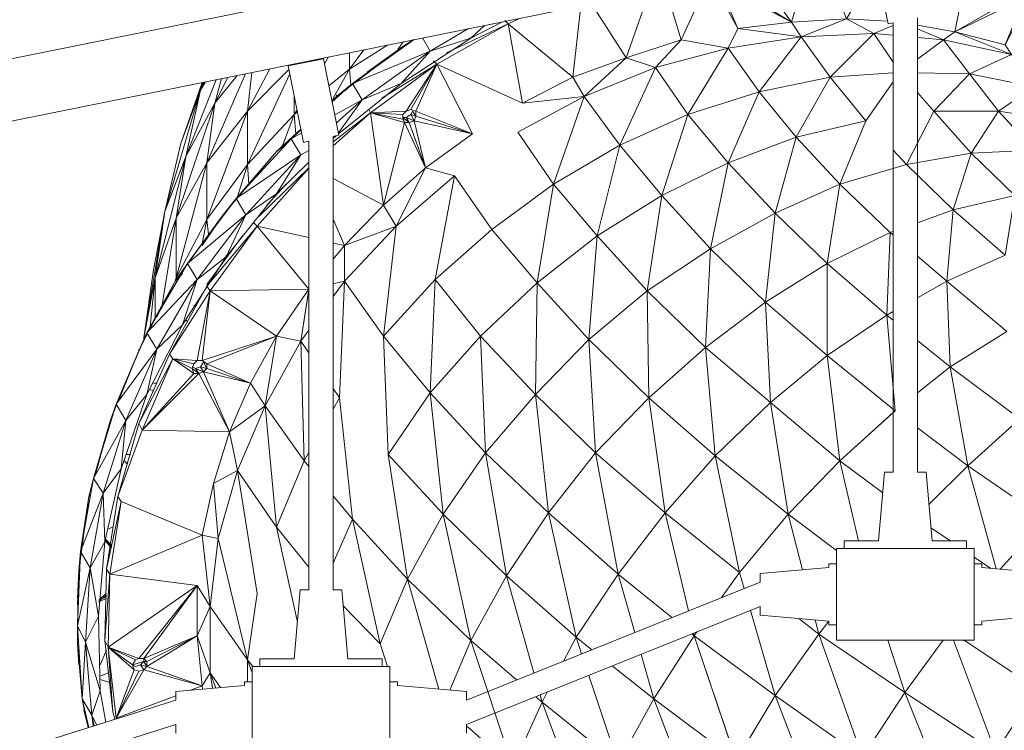
# Model space of a CAD drawing. Units: millimetres. Extents: x 11121 to 12418, y -50844 to -47614.
# Drawn here: x 11693 to 11757, y -50622 to -50576 of the extents above; entities that cross this region are included whole.
import ezdxf

# ---------------------------------------------------------------- set-up
doc = ezdxf.new("R2010")
doc.units = ezdxf.units.MM

# ---------------------------------------------------------------- blocks, each defined once
blk = doc.blocks.new('A$C0B1C5C75')
at = {"lineweight": 0, "extrusion": (0, 1, 0)}
for p, q in [((606.719, 279.44), (380.418, 233.642)), ((607.418, 275.498), (383.06, 230.094)), ((455.975, 239.609), (454.962, 244.607)), ((456.311, 239.677), (455.975, 239.609)), ((456.311, 210.317), (456.311, 239.677)), ((457.911, 240.001), (457.911, 210.317)), ((416.766, 236.867), (419.069, 237.334)), ((417.779, 231.868), (416.766, 236.867)), ((419.069, 237.334), (420.082, 232.335)), ((418.115, 231.936), (417.779, 231.868)), ((418.115, 202.61), (418.115, 231.936)), ((420.082, 232.335), (419.715, 232.261)), ((419.715, 232.261), (419.715, 202.61)), ((455.361, 205.817), (455.754, 210.317)), ((455.754, 210.317), (456.311, 210.317)), ((457.911, 210.317), (458.467, 210.317)), ((458.467, 210.317), (458.861, 205.817)), ((452.611, 205.317), (452.611, 199.317)), ((461.611, 205.317), (452.611, 205.317)), ((453.111, 205.817), (455.361, 205.817)), ((453.111, 205.317), (453.111, 205.817)), ((458.861, 205.817), (461.111, 205.817)), ((461.111, 205.817), (461.111, 205.317)), ((461.611, 199.317), (461.611, 205.317)), ((452.111, 204.067), (447.611, 203.673)), ((452.611, 204.317), (452.111, 204.317)), ((452.111, 204.317), (452.111, 204.067)), ((462.111, 204.317), (461.611, 204.317)), ((462.111, 204.067), (462.111, 204.317)), ((466.611, 203.673), (462.111, 204.067)), ((447.611, 203.673), (447.611, 203.117)), ((447.611, 203.117), (428.415, 195.41)), ((417.165, 198.11), (417.558, 202.61)), ((417.558, 202.61), (418.115, 202.61)), ((419.715, 202.61), (420.271, 202.61)), ((420.271, 202.61), (420.665, 198.11)), ((428.415, 193.81), (447.611, 201.517)), ((447.611, 201.517), (447.611, 200.96)), ((447.611, 200.96), (452.111, 200.567)), ((462.111, 200.567), (466.611, 200.96)), ((452.111, 200.567), (452.111, 200.317)), ((452.111, 200.317), (452.611, 200.317)), ((461.611, 200.317), (462.111, 200.317)), ((462.111, 200.317), (462.111, 200.567)), ((452.611, 199.317), (461.611, 199.317)), ((414.415, 197.61), (414.415, 191.61)), ((423.415, 197.61), (414.415, 197.61)), ((414.915, 198.11), (417.165, 198.11)), ((414.915, 197.61), (414.915, 198.11)), ((420.665, 198.11), (422.915, 198.11)), ((422.915, 198.11), (422.915, 197.61)), ((423.415, 191.61), (423.415, 197.61)), ((413.915, 196.36), (409.415, 195.967)), ((414.415, 196.61), (413.915, 196.61)), ((413.915, 196.61), (413.915, 196.36)), ((423.915, 196.61), (423.415, 196.61)), ((423.915, 196.36), (423.915, 196.61)), ((428.415, 195.967), (423.915, 196.36)), ((409.415, 195.967), (409.415, 195.41)), ((428.415, 195.41), (428.415, 195.967)), ((409.415, 195.41), (384.918, 187.704)), ((384.918, 186.104), (409.415, 193.81)), ((409.415, 193.81), (409.415, 193.254)), ((428.415, 193.254), (428.415, 193.81))]:
    blk.add_line(p, q, dxfattribs=at)
at = {"lineweight": 0}
for p, q in [((450.862, 243.816), (449.66, 239.729)), ((449.66, 239.729), (450.862, 243.816)), ((446.167, 239.305), (444.897, 242.269)), ((440.37, 241.692), (438.865, 237.4)), ((440.37, 241.692), (438.865, 237.4)), ((442.463, 238.565), (441.445, 241.91)), ((435.889, 240.785), (435.372, 236.13)), ((435.889, 240.785), (435.372, 236.13)), ((436.596, 240.929), (438.865, 237.4)), ((438.865, 237.4), (436.596, 240.929)), ((431.138, 239.623), (426.482, 236.977)), ((426.482, 236.977), (431.138, 239.623)), ((427.117, 237.718), (431.138, 239.623)), ((431.138, 239.623), (427.117, 237.718)), ((427.117, 237.718), (431.138, 239.623)), ((430.774, 239.75), (428.704, 238.67)), ((430.774, 239.75), (428.704, 238.67)), ((428.704, 238.67), (429.591, 239.511)), ((428.704, 238.67), (429.591, 239.511)), ((431.138, 239.623), (430.927, 239.835)), ((430.927, 239.835), (431.138, 239.623)), ((431.138, 239.623), (431.93, 239.984)), ((435.372, 236.13), (431.138, 239.623)), ((431.138, 239.623), (432.091, 234.437)), ((449.66, 239.729), (450.295, 238.776)), ((450.295, 238.776), (449.66, 239.729)), ((428.561, 239.302), (426.058, 237.824)), ((452.2, 236.13), (455.057, 238.988)), ((455.057, 238.988), (452.2, 236.13)), ((456.311, 237.108), (455.057, 238.988)), ((455.057, 238.988), (456.311, 237.108)), ((424.259, 238.141), (419.92, 234.86)), ((420.766, 236.659), (423.249, 238.227)), ((423.249, 238.227), (420.766, 236.659)), ((425.004, 238.583), (420.978, 235.707)), ((424.259, 238.141), (420.978, 235.707)), ((424.259, 238.141), (421.931, 236.448)), ((421.931, 236.448), (424.259, 238.141)), ((424.279, 238.436), (423.942, 237.93)), ((424.279, 238.436), (423.942, 237.93)), ((423.942, 237.93), (424.279, 238.436)), ((424.153, 235.707), (428.704, 238.67)), ((424.153, 235.707), (428.704, 238.67)), ((424.966, 238.575), (424.259, 238.141)), ((424.966, 238.575), (424.259, 238.141)), ((424.259, 238.141), (424.929, 238.567)), ((424.929, 238.567), (424.259, 238.141)), ((424.929, 238.567), (424.259, 238.141)), ((425.538, 238.691), (426.058, 237.824)), ((426.058, 237.824), (425.538, 238.691)), ((426.058, 237.824), (428.704, 238.67)), ((428.704, 238.67), (426.058, 237.824)), ((428.704, 238.67), (426.058, 237.824)), ((428.704, 238.67), (428.598, 238.67)), ((428.598, 238.67), (428.704, 238.67)), ((428.704, 238.67), (428.598, 238.67)), ((440.77, 236.765), (442.463, 238.565)), ((420.766, 236.659), (421.723, 237.919)), ((421.723, 237.919), (420.766, 236.659)), ((420.766, 236.659), (421.723, 237.919)), ((420.766, 237.725), (420.766, 236.659)), ((420.766, 237.725), (420.766, 236.659)), ((420.978, 235.707), (426.058, 237.824)), ((426.058, 237.824), (420.978, 235.707)), ((426.058, 237.824), (424.153, 235.707)), ((426.058, 237.824), (424.153, 235.707)), ((417.168, 236.977), (417.132, 236.941)), ((417.132, 236.941), (417.168, 236.977)), ((417.153, 236.945), (417.168, 236.977)), ((417.153, 236.945), (417.168, 236.977)), ((417.153, 236.945), (417.168, 236.977)), ((417.168, 236.977), (417.203, 237.004)), ((417.168, 236.977), (417.203, 237.004)), ((417.168, 236.977), (417.184, 237)), ((417.184, 237), (417.168, 236.977)), ((417.184, 237), (417.168, 236.977)), ((417.171, 236.997), (417.168, 236.977)), ((417.168, 236.977), (417.171, 236.997)), ((417.168, 236.977), (417.168, 236.948)), ((417.168, 236.977), (417.168, 236.948)), ((419.407, 237.45), (419.137, 236.998)), ((419.137, 236.998), (419.407, 237.45)), ((419.137, 236.998), (419.407, 237.45)), ((426.482, 236.977), (422.883, 234.754)), ((426.482, 236.977), (422.883, 234.754)), ((422.883, 234.754), (426.482, 236.977)), ((424.471, 233.908), (426.482, 236.977)), ((426.482, 236.977), (424.471, 233.908)), ((426.482, 236.977), (424.788, 234.014)), ((424.788, 234.014), (426.482, 236.977)), ((425.106, 233.908), (426.482, 236.977)), ((426.482, 236.977), (425.106, 233.908)), ((425.106, 233.908), (426.482, 236.977)), ((426.482, 236.977), (426.27, 237.189)), ((426.27, 237.189), (426.482, 236.977)), ((426.482, 236.977), (428.81, 232.426)), ((426.482, 236.977), (432.091, 234.437)), ((432.091, 234.437), (426.482, 236.977)), ((426.482, 236.977), (428.81, 232.426)), ((428.81, 232.426), (426.482, 236.977)), ((432.091, 234.437), (426.482, 236.977)), ((438.865, 237.4), (435.372, 236.13)), ((438.865, 237.4), (436.113, 234.86)), ((438.865, 237.4), (440.77, 236.765)), ((440.77, 236.765), (438.865, 237.4)), ((413.976, 236.351), (411.453, 230.521)), ((411.453, 230.521), (413.976, 236.351)), ((413.976, 236.351), (411.453, 230.521)), ((413.424, 236.239), (411.982, 234.437)), ((411.982, 234.437), (413.424, 236.239)), ((414.099, 233.908), (415.571, 236.674)), ((415.571, 236.674), (414.099, 233.908)), ((415.571, 236.674), (414.099, 233.908)), ((416.815, 236.624), (414.099, 233.908)), ((414.099, 233.908), (416.815, 236.624)), ((414.099, 233.908), (414.388, 236.434)), ((414.099, 233.908), (414.388, 236.434)), ((414.099, 230.415), (416.872, 236.344)), ((414.099, 230.415), (416.872, 236.344)), ((414.099, 230.415), (416.872, 236.344)), ((419.429, 235.558), (420.766, 236.659)), ((420.766, 236.659), (419.429, 235.558)), ((420.766, 236.659), (419.708, 234.754)), ((420.766, 236.659), (419.708, 234.754)), ((419.708, 234.754), (420.766, 236.659)), ((420.766, 236.659), (420.872, 235.601)), ((420.872, 235.601), (420.766, 236.659)), ((436.113, 234.86), (440.77, 236.765)), ((452.2, 236.13), (456.311, 236.417)), ((458.973, 233.908), (461.302, 236.342)), ((461.302, 236.342), (458.973, 233.908)), ((409.759, 231.791), (411.22, 235.793)), ((411.22, 235.793), (409.759, 231.791)), ((411.151, 235.779), (409.759, 231.791)), ((410.077, 230.944), (412.056, 235.962)), ((412.056, 235.962), (410.077, 230.944)), ((412.056, 235.962), (410.077, 230.944)), ((411.372, 235.824), (411.03, 235.284)), ((411.03, 235.284), (411.372, 235.824)), ((411.03, 235.284), (411.275, 235.804)), ((411.275, 235.804), (411.03, 235.284)), ((411.275, 235.804), (411.03, 235.284)), ((411.03, 235.284), (411.216, 235.792)), ((411.03, 235.284), (411.216, 235.792)), ((411.982, 234.437), (412.822, 236.117)), ((412.822, 236.117), (411.982, 234.437)), ((412.822, 236.117), (411.982, 234.437)), ((411.982, 234.437), (412.402, 236.032)), ((411.982, 234.437), (412.402, 236.032)), ((420.978, 235.707), (419.641, 234.511)), ((420.062, 232.434), (424.153, 235.707)), ((420.978, 235.707), (421.613, 234.649)), ((421.613, 234.649), (424.153, 235.707)), ((424.153, 235.707), (421.613, 234.649)), ((435.372, 236.13), (432.091, 234.437)), ((435.372, 236.13), (436.113, 234.86)), ((435.372, 236.13), (436.113, 234.86)), ((436.113, 234.86), (435.372, 236.13)), ((449.977, 232.214), (452.2, 236.13)), ((452.2, 236.13), (449.977, 232.214)), ((454.528, 233.273), (452.2, 236.13)), ((456.311, 235.819), (454.528, 233.273)), ((408.701, 227.346), (411.03, 235.284)), ((411.03, 235.284), (409.759, 231.791)), ((409.759, 231.791), (411.03, 235.284)), ((411.03, 235.284), (410.077, 230.944)), ((410.077, 230.944), (411.03, 235.284)), ((419.92, 234.86), (420.661, 235.389)), ((420.661, 235.389), (419.92, 234.86)), ((419.92, 234.966), (419.92, 234.86)), ((409.442, 226.923), (411.982, 234.437)), ((410.077, 230.944), (411.982, 234.437)), ((411.982, 234.437), (410.077, 230.944)), ((411.982, 234.437), (411.453, 230.521)), ((411.453, 230.521), (411.982, 234.437)), ((417.168, 234.883), (417.168, 233.696)), ((417.168, 234.883), (417.168, 233.696)), ((419.92, 234.86), (419.625, 234.59)), ((419.92, 234.86), (419.625, 234.59)), ((419.92, 234.86), (419.626, 234.584)), ((419.626, 234.584), (419.92, 234.86)), ((419.626, 234.584), (419.92, 234.86)), ((419.812, 233.666), (421.613, 234.649)), ((421.613, 234.649), (419.812, 233.666)), ((421.613, 234.649), (420.049, 232.498)), ((432.091, 234.437), (436.113, 234.86)), ((436.113, 234.86), (434.102, 229.145)), ((436.113, 234.86), (438.441, 231.685)), ((411.453, 226.817), (414.099, 233.908)), ((414.099, 233.908), (411.453, 226.817)), ((411.453, 230.521), (414.099, 233.908)), ((411.453, 226.817), (414.099, 233.908)), ((414.099, 233.908), (411.453, 230.521)), ((414.099, 233.908), (414.099, 230.415)), ((414.099, 230.415), (414.099, 233.908)), ((414.099, 230.415), (417.168, 233.696)), ((417.168, 233.696), (414.099, 230.415)), ((417.168, 233.696), (416.321, 231.474)), ((417.168, 233.696), (416.321, 231.474)), ((416.321, 231.474), (417.168, 233.696)), ((417.348, 233.997), (417.168, 233.696)), ((417.168, 233.696), (417.348, 233.997)), ((417.168, 233.696), (417.348, 233.997)), ((417.168, 233.696), (417.374, 233.866)), ((417.374, 233.866), (417.168, 233.696)), ((417.168, 233.696), (417.274, 232.426)), ((417.274, 232.426), (417.168, 233.696)), ((422.142, 233.802), (419.715, 231.905)), ((419.715, 231.905), (422.142, 233.802)), ((419.715, 231.905), (422.142, 233.802)), ((422.142, 233.802), (419.715, 231.637)), ((422.142, 233.802), (422.037, 234.014)), ((422.037, 234.014), (422.142, 233.802)), ((424.471, 233.908), (422.142, 233.802)), ((422.142, 233.802), (424.471, 233.908)), ((424.259, 233.379), (422.142, 233.802)), ((422.142, 233.802), (424.259, 233.696)), ((422.142, 233.802), (422.989, 227.769)), ((422.989, 227.769), (422.142, 233.802)), ((422.142, 233.802), (424.365, 233.167)), ((424.259, 233.696), (422.142, 233.802)), ((424.471, 233.908), (424.259, 233.696)), ((424.259, 233.696), (424.471, 233.908)), ((424.259, 233.696), (424.259, 233.379)), ((424.259, 233.379), (424.259, 233.696)), ((424.788, 234.014), (424.471, 233.908)), ((424.471, 233.908), (424.788, 234.014)), ((424.471, 233.484), (424.788, 233.696)), ((424.788, 233.696), (424.471, 233.484)), ((424.471, 233.484), (424.788, 233.696)), ((424.788, 234.014), (425.106, 233.908)), ((424.788, 233.696), (424.894, 233.908)), ((424.788, 233.696), (424.894, 233.908)), ((424.788, 233.696), (424.894, 233.908)), ((425, 233.273), (424.788, 233.696)), ((424.788, 233.696), (425.106, 233.59)), ((425.106, 233.59), (424.788, 233.696)), ((425.106, 233.59), (424.788, 233.696)), ((424.788, 233.696), (425, 233.273)), ((424.894, 233.908), (425.106, 233.59)), ((424.894, 233.908), (425.106, 233.59)), ((425.106, 233.59), (425.106, 233.908)), ((428.81, 232.426), (425.106, 233.908)), ((425.106, 233.908), (428.81, 232.426)), ((457.174, 230.415), (458.973, 233.908)), ((458.973, 233.908), (457.174, 230.415)), ((461.408, 231.156), (458.973, 233.908)), ((458.973, 233.908), (463.207, 233.908)), ((463.207, 233.908), (465.535, 231.368)), ((422.989, 227.769), (424.365, 233.167)), ((424.365, 233.167), (424.259, 233.484)), ((424.259, 233.484), (424.682, 233.167)), ((424.682, 233.167), (424.259, 233.484)), ((424.259, 233.484), (424.471, 233.484)), ((424.471, 233.484), (424.259, 233.484)), ((424.259, 233.484), (424.471, 233.484)), ((424.365, 233.167), (424.259, 233.484)), ((424.259, 233.484), (424.682, 233.167)), ((424.365, 233.167), (424.259, 233.379)), ((424.259, 233.379), (424.365, 233.167)), ((424.259, 233.379), (424.365, 233.167)), ((424.365, 233.167), (424.259, 233.379)), ((424.365, 233.167), (424.259, 233.379)), ((425.741, 230.203), (424.365, 233.167)), ((424.365, 233.167), (425.741, 230.203)), ((424.682, 233.167), (424.365, 233.167)), ((425.741, 230.203), (424.365, 233.167)), ((424.471, 233.484), (425, 233.273)), ((425, 233.273), (424.471, 233.484)), ((424.471, 233.484), (424.682, 233.167)), ((425, 233.273), (424.471, 233.484)), ((424.682, 233.167), (424.471, 233.484)), ((424.682, 233.167), (425, 233.273)), ((425.741, 230.203), (424.682, 233.167)), ((424.682, 233.167), (425.741, 230.203)), ((425.741, 230.203), (424.682, 233.167)), ((425, 233.273), (425.106, 233.59)), ((428.81, 232.426), (425, 233.273)), ((425.741, 230.203), (425, 233.273)), ((428.81, 232.426), (425, 233.273)), ((425, 233.273), (425.741, 230.203)), ((425, 233.273), (428.81, 232.426)), ((428.81, 232.426), (425.106, 233.59)), ((425.106, 233.59), (428.81, 232.426)), ((425.106, 233.59), (428.81, 232.426)), ((449.977, 232.214), (454.528, 233.273)), ((454.528, 233.273), (449.977, 232.214)), ((417.604, 232.732), (416.004, 231.262)), ((417.604, 232.732), (416.004, 231.262)), ((417.612, 232.695), (416.956, 232.109)), ((416.956, 232.109), (417.653, 232.489)), ((417.653, 232.489), (416.956, 232.109)), ((428.81, 232.426), (425.741, 230.203)), ((425.741, 230.203), (428.81, 232.426)), ((409.759, 231.791), (408.701, 227.346)), ((416.004, 231.262), (416.956, 232.109)), ((416.956, 232.109), (416.004, 231.262)), ((416.956, 232.109), (417.591, 231.05)), ((419.715, 232.121), (419.896, 232.297)), ((419.715, 232.208), (419.867, 232.292)), ((419.867, 232.292), (419.715, 232.208)), ((419.814, 232.214), (419.897, 232.298)), ((419.897, 232.298), (419.814, 232.214)), ((448.601, 227.24), (449.977, 232.214)), ((449.977, 232.214), (448.601, 227.24)), ((452.835, 229.145), (449.977, 232.214)), ((449.977, 232.214), (452.835, 229.145)), ((416.004, 231.262), (412.511, 227.134)), ((416.004, 231.262), (413.358, 228.193)), ((416.004, 231.262), (414.31, 229.251)), ((414.31, 229.251), (416.004, 231.262)), ((416.004, 231.262), (414.31, 229.251)), ((416.004, 231.262), (416.533, 231.685)), ((416.533, 231.685), (416.004, 231.262)), ((417.591, 231.05), (418.115, 231.336)), ((418.115, 231.336), (417.591, 231.05)), ((438.441, 231.685), (436.959, 225.758)), ((457.174, 230.415), (461.408, 231.156)), ((408.066, 223.007), (410.077, 230.944)), ((408.066, 223.007), (410.077, 230.944)), ((410.077, 230.944), (408.066, 223.007)), ((410.077, 230.944), (408.701, 227.346)), ((410.077, 230.944), (409.442, 226.923)), ((409.442, 223.007), (411.453, 230.521)), ((409.442, 223.007), (411.453, 230.521)), ((411.453, 230.521), (409.442, 226.923)), ((411.453, 230.521), (411.453, 226.817)), ((411.453, 230.521), (411.453, 226.817)), ((411.453, 226.817), (414.099, 230.415)), ((411.453, 226.817), (414.099, 230.415)), ((414.099, 230.415), (413.464, 228.298)), ((413.464, 228.298), (414.099, 230.415)), ((413.464, 228.298), (414.099, 230.415)), ((414.099, 230.415), (414.205, 229.145)), ((414.205, 229.145), (414.099, 230.415)), ((417.591, 231.05), (416.004, 228.51)), ((416.004, 228.51), (418.115, 230.564)), ((460.243, 227.452), (457.174, 230.415)), ((414.734, 226.393), (418.115, 230.184)), ((425.741, 230.203), (422.989, 227.769)), ((423.836, 226.393), (425.741, 230.203)), ((423.836, 226.393), (425.741, 230.203)), ((425.741, 230.203), (427.646, 229.674)), ((427.646, 229.674), (425.741, 230.203)), ((416.639, 229.145), (415.369, 227.769)), ((415.369, 227.769), (416.639, 229.145)), ((416.639, 229.145), (415.369, 227.769)), ((419.715, 229.516), (422.989, 227.769)), ((422.989, 227.769), (419.715, 229.516)), ((427.646, 229.674), (423.836, 226.393)), ((430.08, 226.182), (427.646, 229.674)), ((434.102, 229.145), (430.08, 226.182)), ((448.601, 227.24), (452.835, 229.145)), ((452.835, 229.145), (451.988, 223.959)), ((412.723, 224.382), (416.004, 228.51)), ((416.004, 228.51), (413.993, 227.134)), ((416.216, 228.616), (416.216, 228.616)), ((416.216, 228.616), (416.216, 228.616)), ((416.216, 228.616), (416.216, 228.616)), ((413.358, 228.193), (410.183, 223.959)), ((464.265, 228.404), (460.243, 227.452)), ((407.325, 219.091), (408.701, 227.346)), ((407.325, 219.091), (408.701, 227.346)), ((407.325, 219.091), (408.701, 227.346)), ((408.701, 227.346), (407.96, 223.536)), ((408.701, 227.346), (407.96, 223.536)), ((408.701, 227.346), (408.066, 223.007)), ((408.701, 227.346), (408.066, 223.007)), ((415.051, 227.24), (414.945, 227.24)), ((414.945, 227.24), (415.051, 227.24)), ((415.157, 227.346), (415.157, 227.452)), ((415.157, 227.452), (415.157, 227.346)), ((415.157, 227.346), (415.157, 227.452)), ((422.989, 227.769), (423.836, 226.393)), ((423.836, 226.393), (422.989, 227.769)), ((423.836, 226.393), (422.989, 227.769)), ((451.988, 223.959), (448.601, 227.24)), ((409.442, 226.923), (408.066, 223.007)), ((408.066, 223.007), (409.442, 226.923)), ((409.442, 226.923), (408.489, 220.996)), ((408.489, 220.996), (409.442, 226.923)), ((408.489, 220.996), (409.442, 226.923)), ((412.511, 227.134), (409.442, 222.901)), ((412.511, 227.134), (409.442, 222.901)), ((409.442, 226.923), (409.442, 223.007)), ((409.442, 226.923), (409.442, 223.007)), ((411.453, 226.817), (409.442, 223.007)), ((409.442, 223.007), (411.453, 226.817)), ((410.183, 223.959), (413.993, 227.134)), ((413.993, 227.134), (410.183, 223.959)), ((410.183, 223.959), (412.511, 227.134)), ((412.511, 227.134), (411.135, 225.123)), ((411.135, 225.123), (412.511, 227.134)), ((411.453, 226.817), (411.135, 225.229)), ((411.135, 225.229), (411.453, 226.817)), ((411.135, 225.229), (411.453, 226.817)), ((411.453, 226.817), (411.559, 225.864)), ((411.559, 225.864), (411.453, 226.817)), ((412.511, 227.134), (412.511, 227.134)), ((413.993, 227.134), (412.723, 224.382)), ((419.715, 226.837), (420.449, 225.123)), ((419.715, 226.837), (420.449, 225.123)), ((411.453, 222.477), (414.734, 226.393)), ((414.734, 226.393), (411.665, 222.16)), ((418.115, 225.642), (414.734, 226.393)), ((414.734, 226.393), (418.121, 222.266)), ((418.121, 222.266), (414.734, 226.393)), ((414.734, 226.393), (418.115, 225.642)), ((418.115, 225.642), (414.734, 226.393)), ((420.449, 225.123), (423.836, 226.393)), ((413.781, 225.758), (411.453, 222.583)), ((411.453, 222.583), (413.781, 225.758)), ((413.781, 225.758), (411.453, 222.583)), ((420.449, 225.123), (419.715, 225.287)), ((419.715, 225.287), (420.449, 225.123)), ((420.449, 225.123), (419.715, 225.287)), ((436.959, 225.758), (440.24, 222.16)), ((419.715, 224.222), (420.449, 225.123)), ((420.449, 225.123), (419.715, 224.222)), ((409.865, 219.937), (412.723, 224.382)), ((410.818, 222.901), (412.723, 224.382)), ((412.723, 224.382), (410.818, 222.901)), ((412.723, 224.277), (412.617, 224.382)), ((412.617, 224.382), (412.723, 224.277)), ((412.723, 224.277), (412.617, 224.382)), ((412.617, 224.277), (412.617, 224.171)), ((412.617, 224.171), (412.617, 224.277)), ((412.829, 224.382), (412.723, 224.488)), ((412.723, 224.488), (412.829, 224.382)), ((412.829, 224.382), (412.723, 224.488)), ((407.96, 223.536), (407.325, 219.091)), ((407.96, 223.536), (407.325, 219.091)), ((410.183, 223.959), (407.537, 219.408)), ((409.442, 222.901), (410.183, 223.959)), ((410.183, 223.959), (410.818, 222.901)), ((410.818, 222.901), (410.183, 223.959)), ((408.066, 223.007), (407.325, 219.091)), ((408.066, 223.007), (407.325, 219.091)), ((407.537, 219.408), (410.818, 222.901)), ((407.643, 219.514), (409.442, 222.901)), ((409.442, 222.901), (407.643, 219.514)), ((407.643, 219.514), (409.442, 222.901)), ((407.749, 219.832), (408.066, 223.007)), ((408.066, 223.007), (407.749, 219.832)), ((407.749, 219.832), (408.066, 223.007)), ((408.066, 223.007), (408.066, 220.361)), ((408.066, 220.361), (408.066, 223.007)), ((408.172, 220.467), (409.442, 222.901)), ((409.442, 222.901), (408.172, 220.467)), ((409.442, 222.901), (408.172, 220.467)), ((409.442, 223.007), (409.442, 222.795)), ((409.442, 222.795), (409.442, 223.007)), ((409.442, 222.901), (409.442, 223.007)), ((409.442, 223.007), (409.442, 222.795)), ((409.442, 222.901), (409.548, 222.901)), ((409.548, 222.901), (409.442, 222.901)), ((409.548, 222.901), (409.865, 223.324)), ((409.865, 223.324), (409.548, 222.901)), ((409.548, 222.901), (409.865, 223.324)), ((410.818, 222.901), (409.865, 219.937)), ((409.019, 218.032), (411.453, 222.477)), ((411.665, 222.16), (409.019, 218.032)), ((411.453, 222.477), (411.665, 222.16)), ((411.665, 222.16), (411.453, 222.477)), ((418.121, 222.266), (411.665, 222.16)), ((411.665, 222.16), (418.121, 222.266)), ((416.004, 219.196), (418.121, 222.266)), ((418.121, 222.266), (417.591, 218.879)), ((440.24, 222.16), (440.346, 215.175)), ((410.924, 221.525), (410.818, 221.419)), ((410.818, 221.419), (410.924, 221.525)), ((410.924, 221.525), (410.818, 221.419)), ((410.712, 221.207), (410.606, 221.207)), ((410.606, 221.207), (410.712, 221.207)), ((410.712, 221.207), (410.606, 221.207)), ((410.818, 221.313), (410.712, 221.313)), ((410.712, 221.313), (410.818, 221.313)), ((410.818, 221.313), (410.712, 221.313)), ((410.077, 220.255), (410.183, 220.149)), ((410.183, 220.149), (410.077, 220.255)), ((417.591, 218.879), (418.115, 219.596)), ((407.325, 218.985), (407.325, 219.091)), ((407.325, 219.091), (407.325, 218.985)), ((407.325, 218.985), (407.325, 219.091)), ((407.325, 219.091), (407.325, 218.985)), ((407.325, 219.091), (407.325, 218.985)), ((407.325, 218.985), (407.325, 219.091)), ((407.325, 219.091), (407.325, 218.985)), ((440.346, 215.175), (441.405, 207.66)), ((441.405, 207.66), (438.335, 203.639)), ((438.335, 203.639), (441.844, 200.802)), ((443.167, 199.732), (443.31, 199.617)), ((443.31, 199.617), (446.061, 191.467))]:
    blk.add_line(p, q, dxfattribs=at)
for points in [[(457.911, 221.711), (459.82, 222.795), (460.243, 227.452), (457.174, 230.415), (461.408, 231.156), (463.207, 233.908), (461.302, 236.342), (464.054, 237.612), (460.349, 239.094), (464.794, 241.634), (461.408, 244.491), (461.196, 244.915), (466.17, 243.327), (461.196, 244.915), (465.959, 243.751)], [(451.691, 243.983), (453.258, 239.94), (450.295, 238.776), (455.057, 238.988), (450.295, 238.776), (453.258, 239.94), (455.057, 238.988), (453.258, 239.94), (455.232, 243.275)], [(457.911, 238.722), (459.608, 238.565), (460.349, 239.094), (461.408, 244.491), (458.087, 241.017)], [(464.9, 241.528), (464.794, 241.634), (460.349, 239.094), (463.63, 238.247), (465.112, 241.21), (464.9, 241.316), (460.349, 239.094), (463.63, 238.247), (464.9, 241.316), (464.794, 241.634), (464.9, 241.845), (465.218, 242.057), (465.112, 242.163), (465.218, 242.057), (465.535, 242.057), (466.17, 243.327), (461.408, 244.491), (464.9, 241.845), (461.408, 244.491), (464.794, 241.634), (460.349, 239.094), (461.408, 244.491), (458.087, 241.017)], [(450.862, 243.816), (449.66, 239.729), (450.295, 238.776), (452.2, 236.13), (449.977, 232.214), (445.532, 230.521), (448.601, 227.24), (447.966, 221.419), (444.05, 218.456), (448.284, 214.857), (444.686, 211.365), (449.448, 207.554), (450.383, 203.915)], [(464.583, 213.799), (461.196, 210.73), (463.035, 203.986)], [(434.77, 197.962), (435.584, 199.511), (433.784, 207.66), (436.854, 211.576), (432.938, 215.386), (436.43, 218.985), (436.959, 225.758), (434.102, 229.145), (438.441, 231.685), (440.77, 236.765), (438.865, 237.4), (442.463, 238.565), (445.532, 238.035), (446.167, 239.305), (444.686, 242.057), (444.897, 242.269), (449.66, 239.729), (447.252, 243.085)], [(447.252, 243.085), (449.66, 239.729), (453.258, 239.94), (455.057, 238.988), (452.2, 236.13), (447.543, 235.178), (450.295, 238.776), (447.543, 235.178), (449.977, 232.214), (445.532, 230.521), (447.543, 235.178), (445.532, 230.521), (448.601, 227.24), (444.368, 224.912), (445.532, 230.521), (444.368, 224.912), (447.966, 221.419), (444.05, 218.456), (444.368, 224.912), (444.05, 218.456), (448.284, 214.857), (449.448, 207.554), (448.284, 214.857), (444.686, 211.365), (449.448, 207.554), (450.383, 203.915)], [(455.94, 239.783), (453.258, 239.94), (455.232, 243.275)], [(445.032, 242.636), (445.003, 242.586), (449.66, 239.729), (446.167, 239.305), (450.295, 238.776), (447.543, 235.178), (442.886, 233.696), (445.532, 230.521), (444.368, 224.912), (440.24, 222.16), (444.05, 218.456), (440.346, 215.175), (444.686, 211.365), (446.273, 203.744), (445.098, 202.108)], [(444.097, 242.447), (444.156, 242.269), (442.463, 238.565), (445.532, 238.035), (442.463, 238.565), (440.77, 236.765), (445.532, 238.035), (447.543, 235.178), (449.977, 232.214), (448.601, 227.24), (444.368, 224.912), (447.966, 221.419), (448.284, 214.857), (452.835, 211.047), (455.636, 208.961)], [(436.596, 240.929), (438.865, 237.4), (436.113, 234.86), (431.773, 232.532), (434.102, 229.145), (433.044, 222.689), (429.339, 219.196), (432.938, 215.386), (429.657, 211.576), (433.784, 207.66), (438.335, 203.639), (439.424, 199.83)], [(456.311, 239.504), (455.057, 238.988), (456.311, 238.871)], [(456.311, 238.871), (455.057, 238.988), (456.311, 239.504)], [(473.405, 205.844), (474.531, 207.131), (472.626, 213.164), (468.075, 216.339), (471.356, 218.456), (467.335, 221.419), (470.933, 222.901), (471.145, 226.288), (468.181, 228.933), (471.885, 228.722), (473.156, 230.203), (471.25, 232.214), (467.335, 233.273), (463.207, 233.908), (461.302, 236.342), (464.054, 237.612), (461.302, 236.342), (465.535, 235.495), (464.054, 237.612), (459.608, 238.565), (460.349, 239.094), (464.054, 237.612), (460.349, 239.094), (457.911, 239.537)], [(450.295, 238.776), (445.532, 238.035), (447.543, 235.178), (445.532, 230.521), (441.193, 228.404), (436.959, 225.758), (433.044, 222.689), (436.43, 218.985), (436.854, 211.576), (441.405, 207.66), (442.926, 201.236)], [(457.911, 239.283), (459.608, 238.565), (457.911, 237.307)], [(419.626, 234.587), (419.92, 234.86), (420.978, 235.707), (419.92, 234.86), (424.259, 238.141), (424.966, 238.575)], [(419.641, 234.511), (420.978, 235.707), (419.92, 234.86), (420.661, 235.389), (419.92, 234.86), (424.259, 238.141), (421.931, 236.448), (424.259, 238.141), (420.978, 235.707), (421.613, 234.649), (419.812, 233.666)], [(425.004, 238.583), (420.978, 235.707), (426.058, 237.824), (421.613, 234.649), (424.153, 235.707), (420.062, 232.434)], [(464.054, 237.612), (459.608, 238.565), (461.302, 236.342), (457.911, 236.421)], [(463.63, 238.247), (464.054, 237.612), (465.535, 235.495), (463.207, 233.908), (458.973, 233.908), (461.408, 231.156), (460.243, 227.452), (457.911, 226.614)], [(435.943, 198.433), (435.584, 199.511), (438.335, 203.639), (436.854, 211.576), (440.346, 215.175), (436.43, 218.985), (440.24, 222.16), (441.193, 228.404), (438.441, 231.685), (442.886, 233.696), (445.532, 238.035), (440.77, 236.765), (442.886, 233.696), (438.441, 231.685), (440.77, 236.765), (438.441, 231.685), (441.193, 228.404), (436.959, 225.758), (438.441, 231.685), (436.959, 225.758), (440.24, 222.16), (436.43, 218.985), (436.959, 225.758), (436.43, 218.985), (440.346, 215.175), (441.405, 207.66), (440.346, 215.175), (436.854, 211.576), (441.405, 207.66), (442.926, 201.236)], [(452.611, 205.183), (449.448, 207.554), (452.835, 211.047), (451.988, 217.926), (451.988, 223.959), (448.601, 227.24), (452.835, 229.145), (454.528, 233.273), (452.2, 236.13), (447.543, 235.178), (442.886, 233.696), (445.532, 238.035), (442.886, 233.696), (445.532, 230.521), (441.193, 228.404), (442.886, 233.696), (441.193, 228.404), (444.368, 224.912), (440.24, 222.16), (441.193, 228.404), (440.24, 222.16), (444.05, 218.456), (444.686, 211.365), (444.05, 218.456), (440.346, 215.175), (444.686, 211.365), (446.273, 203.744), (444.686, 211.365), (441.405, 207.66), (446.273, 203.744), (446.575, 202.701)], [(419.715, 214.436), (420.131, 215.175), (420.449, 222.795), (420.449, 225.123), (422.989, 227.769), (422.142, 233.802), (426.482, 236.977), (424.471, 233.908), (422.142, 233.802), (424.365, 233.167), (422.989, 227.769), (425.741, 230.203), (427.646, 229.674), (426.376, 222.901), (429.339, 219.196), (429.657, 211.576), (431.033, 203.533), (428.704, 199.299), (431.686, 196.724)], [(466.805, 237.189), (468.181, 236.13), (465.535, 235.495), (469.557, 234.225), (471.25, 232.214), (469.451, 231.05), (465.535, 231.368), (461.408, 231.156), (464.265, 228.404), (463.63, 224.488), (459.82, 222.795), (463.736, 219.514), (460.032, 217.186), (461.196, 210.73), (458.653, 208.187)], [(411.22, 235.793), (409.759, 231.791), (408.701, 227.346), (411.03, 235.284), (408.701, 227.346), (410.077, 230.944), (409.442, 226.923), (411.982, 234.437), (409.442, 226.923), (411.453, 230.521), (409.442, 223.007), (409.336, 222.689), (409.442, 223.007), (409.442, 222.901), (407.537, 219.408), (408.172, 218.35), (405.526, 214.751), (407.537, 219.408), (407.008, 218.244), (407.537, 219.302)], [(409.759, 231.791), (411.151, 235.779)], [(467.335, 233.273), (463.207, 233.908), (465.535, 235.495), (463.207, 233.908), (465.535, 231.368), (461.408, 231.156), (463.207, 233.908), (461.408, 231.156), (464.265, 228.404), (460.243, 227.452), (461.408, 231.156), (460.243, 227.452), (463.63, 224.488), (459.82, 222.795), (460.243, 227.452), (459.82, 222.795), (463.736, 219.514)], [(463.736, 219.514), (460.032, 217.186), (464.583, 213.799)], [(464.583, 213.799), (461.196, 210.73), (466.276, 207.237)], [(457.911, 235.122), (458.973, 233.908), (457.174, 230.415), (452.835, 229.145), (456.116, 225.97), (455.904, 220.572), (451.988, 217.926), (456.433, 214.328), (452.835, 211.047), (454.048, 205.817)], [(419.625, 234.59), (419.92, 234.86), (419.626, 234.587)], [(420.049, 232.498), (421.613, 234.649), (419.92, 233.134)], [(456.311, 231.348), (457.174, 230.415), (452.835, 229.145), (454.528, 233.273), (452.835, 229.145), (456.116, 225.97), (451.988, 223.959), (452.835, 229.145), (451.988, 223.959), (455.904, 220.572), (451.988, 217.926), (451.988, 223.959), (451.988, 217.926), (456.311, 214.427)], [(405.526, 214.646), (405.103, 213.587), (405.526, 214.751), (407.008, 218.244), (407.537, 219.408), (405.526, 214.751), (408.172, 218.35), (405.526, 214.751), (406.161, 213.693), (407.537, 215.386), (406.161, 213.693), (405.844, 210.518), (407.537, 215.386), (409.865, 219.937), (408.172, 218.35), (410.818, 222.901), (413.993, 227.134), (413.358, 228.193), (417.591, 231.05), (413.358, 228.193), (416.956, 232.109), (417.608, 232.713)], [(417.653, 232.489), (416.956, 232.109), (417.591, 231.05), (413.358, 228.193), (416.956, 232.109), (416.004, 231.262), (412.511, 227.134), (413.358, 228.193), (412.511, 227.134), (410.183, 223.959), (407.537, 219.408), (410.818, 222.901), (407.537, 219.408), (408.172, 218.35), (409.865, 219.937), (408.172, 218.35), (407.537, 215.386), (409.865, 219.937), (412.723, 224.382), (410.818, 222.901), (409.865, 219.937)], [(416.533, 231.685), (416.004, 231.262), (417.604, 232.732)], [(417.608, 232.713), (416.956, 232.109), (417.612, 232.695)], [(419.896, 232.297), (419.715, 232.121)], [(419.715, 232.208), (419.867, 232.292)], [(405.632, 214.857), (407.008, 218.244), (407.537, 219.408), (409.442, 222.901), (410.183, 223.959), (409.442, 222.901), (412.511, 227.134), (416.004, 231.262), (413.358, 228.193), (413.993, 227.134), (410.183, 223.959), (413.358, 228.193), (412.511, 227.134), (411.135, 225.123)], [(417.591, 231.05), (418.115, 231.336)], [(418.115, 230.564), (416.004, 228.51), (417.591, 231.05), (413.993, 227.134), (416.004, 228.51), (413.993, 227.134), (412.723, 224.382), (416.004, 228.51)], [(414.84, 227.028), (418.115, 230.201)], [(419.715, 229.516), (422.989, 227.769), (420.449, 225.123), (423.836, 226.393), (420.449, 222.795), (422.989, 219.196), (423.836, 226.393), (420.449, 222.795), (422.989, 219.196), (423.307, 211.47), (426.905, 207.554), (431.033, 203.533), (432.824, 197.181)], [(436.608, 198.7), (435.584, 199.511), (431.033, 203.533), (433.784, 207.66), (432.938, 215.386), (433.044, 222.689), (430.08, 226.182), (426.376, 222.901), (427.646, 229.674), (426.376, 222.901), (429.339, 219.196), (426.058, 215.492), (426.376, 222.901), (426.058, 215.492), (429.657, 211.576), (431.033, 203.533), (429.657, 211.576), (426.905, 207.554), (431.033, 203.533), (432.824, 197.181)], [(446.575, 202.701), (446.273, 203.744), (449.448, 207.554), (448.284, 214.857), (451.988, 217.926), (447.966, 221.419), (451.988, 223.959), (447.966, 221.419), (448.601, 227.24), (447.966, 221.419), (451.988, 217.926), (452.835, 211.047), (451.988, 217.926), (448.284, 214.857), (452.835, 211.047), (454.048, 205.817)], [(411.453, 222.477), (414.734, 226.393), (414.522, 226.605), (414.734, 226.393), (411.453, 222.477), (409.019, 218.032), (411.665, 222.16), (409.019, 218.032), (409.23, 217.715), (407.219, 213.058), (410.924, 216.762), (410.5, 217.08), (410.924, 216.762), (410.712, 217.08), (411.241, 216.868), (410.712, 217.08), (411.03, 217.186)], [(420.362, 201.572), (422.777, 199.088), (424.577, 203.321), (423.307, 211.47), (426.058, 215.492), (422.989, 219.196), (426.376, 222.901), (422.989, 219.196), (423.836, 226.393), (422.989, 219.196), (426.058, 215.492), (426.905, 207.554), (426.058, 215.492), (423.307, 211.47), (426.905, 207.554), (428.704, 199.299), (426.905, 207.554), (424.577, 203.321), (428.704, 199.299), (431.456, 191.044), (428.704, 199.299), (427.328, 196.062)], [(456.311, 226.04), (456.116, 225.97), (456.311, 225.803)], [(457.911, 224.432), (459.82, 222.795), (460.032, 217.186), (464.583, 213.799), (466.276, 207.237), (463.299, 203.963)], [(419.715, 222.628), (420.449, 222.795), (419.715, 221.789)], [(419.715, 221.789), (420.449, 222.795), (419.715, 222.628)], [(459.82, 222.795), (460.032, 217.186), (459.82, 222.795)], [(414.31, 216.127), (411.241, 216.868), (410.924, 216.762), (407.219, 213.058), (412.935, 212.952), (410.924, 216.762), (410.606, 216.762), (410.5, 217.08), (410.924, 216.762), (410.712, 217.08), (410.5, 217.186), (410.712, 217.08), (411.03, 217.186), (411.241, 217.503), (411.03, 217.186), (411.453, 217.08), (411.03, 217.186), (411.241, 216.868), (414.31, 216.127), (411.453, 217.08), (414.31, 216.127), (411.453, 217.397), (414.31, 216.127), (416.004, 219.196), (411.135, 217.609), (411.453, 217.397), (416.004, 219.196), (411.665, 222.16), (410.818, 217.609), (409.23, 217.715), (410.606, 217.397), (410.818, 217.609)], [(411.135, 217.609), (411.665, 222.16), (410.818, 217.609), (411.135, 217.609), (411.665, 222.16)], [(418.115, 218.116), (417.591, 218.879), (415.263, 214.646), (416.004, 219.196), (417.591, 218.879), (416.004, 219.196), (418.121, 222.266), (411.665, 222.16), (416.004, 219.196), (411.135, 217.609), (416.004, 219.196), (411.453, 217.397), (416.004, 219.196), (414.31, 216.127), (415.263, 214.646), (413.464, 210.412), (416.004, 206.708), (418.115, 204.087)], [(417.374, 200.502), (416.004, 206.708), (417.803, 211.047), (415.263, 214.646), (417.591, 218.879), (418.115, 222.228)], [(440.24, 222.16), (440.346, 215.175), (440.24, 222.16)], [(447.966, 221.419), (448.284, 214.857), (447.966, 221.419)], [(456.311, 220.239), (455.904, 220.572), (456.311, 220.803)], [(455.904, 220.572), (456.433, 214.328), (455.904, 220.572)], [(418.115, 219.596), (417.591, 218.879), (418.115, 218.116)], [(406.267, 216.445), (407.008, 218.244), (407.008, 218.35), (407.008, 218.244), (407.537, 219.302), (407.008, 218.244), (405.632, 214.857), (407.008, 218.244), (405.526, 214.751), (406.161, 213.693), (404.044, 209.883), (405.526, 214.751), (405.103, 213.587), (404.044, 209.883), (403.727, 208.719), (404.044, 209.883), (403.198, 205.12), (404.679, 208.93), (404.044, 209.883), (403.727, 208.719), (403.833, 208.825), (403.727, 208.719), (403.515, 206.919)], [(417.591, 218.879), (417.803, 211.047), (417.591, 218.879)], [(422.989, 219.196), (423.307, 211.47), (422.989, 219.196)], [(429.339, 219.196), (429.657, 211.576), (429.339, 219.196)], [(436.43, 218.985), (436.854, 211.576), (436.43, 218.985)], [(457.911, 215.501), (460.032, 217.186), (457.911, 218.926)], [(404.84, 193.971), (404.468, 196.018), (403.938, 194.431), (404.468, 196.018), (403.515, 199.193), (402.986, 200.252), (403.198, 205.12), (403.727, 208.719), (404.044, 209.883), (403.727, 208.719), (403.092, 203.85), (403.198, 205.12), (403.092, 203.85), (402.986, 200.252), (402.986, 199.088), (403.092, 197.712), (402.986, 199.088), (403.303, 195.489), (402.986, 200.252), (403.833, 204.062), (404.785, 205.755), (404.679, 208.93), (405.844, 210.518), (407.537, 215.386), (406.161, 213.693), (405.844, 210.518), (404.679, 208.93), (406.161, 213.693), (408.172, 218.35), (407.537, 215.386)], [(406.267, 216.445), (407.008, 218.244), (406.267, 216.445)], [(409.019, 218.032), (407.008, 213.481), (409.23, 217.715), (407.008, 213.481), (407.219, 213.058), (410.606, 216.762), (409.23, 217.715), (410.5, 217.08), (410.606, 217.397)], [(410.606, 216.762), (407.219, 213.058), (412.935, 212.952), (410.924, 216.762), (412.935, 212.952), (411.241, 216.868), (414.31, 216.127), (412.935, 212.952), (411.241, 216.868), (411.453, 217.08), (411.241, 217.503), (411.453, 217.397), (411.241, 217.503), (411.453, 217.397), (411.453, 217.08), (414.31, 216.127), (412.935, 212.952), (411.876, 209.565), (411.135, 206.179), (411.665, 201.522), (410.818, 199.617), (411.665, 197.183), (412.334, 196.222)], [(410.712, 217.08), (410.5, 217.186)], [(408.172, 216.127), (407.96, 216.127)], [(414.31, 216.127), (415.263, 214.646), (414.31, 216.127)], [(419.715, 204.359), (420.978, 207.237), (420.131, 215.175), (419.715, 215.783)], [(419.715, 215.783), (420.131, 215.175), (420.978, 207.237), (420.131, 215.175), (419.715, 214.436)], [(405.844, 210.518), (404.785, 205.755), (405.844, 210.518), (404.679, 208.93), (404.044, 209.883), (406.161, 213.693), (404.044, 209.883), (405.526, 214.751), (405.103, 213.587), (404.044, 209.883), (403.727, 208.719), (403.092, 203.85), (403.092, 203.956), (403.092, 203.85), (403.727, 208.719), (403.198, 205.12), (403.833, 204.062), (402.986, 200.252), (402.986, 199.088), (402.986, 199.617), (402.986, 199.088), (403.092, 198.029), (402.986, 199.088), (403.092, 198.029)], [(409.415, 195.687), (405.526, 194.219), (407.325, 197.394), (407.537, 197.606), (410.818, 199.617), (411.135, 196.336), (411.665, 197.183), (411.665, 201.522), (412.194, 205.967), (411.876, 209.565), (413.464, 210.412), (412.935, 212.952), (415.263, 214.646)], [(415.263, 214.646), (416.004, 206.708), (415.263, 214.646)], [(456.311, 214.216), (452.835, 211.047), (455.636, 208.961)], [(404.679, 212), (405.103, 213.587), (404.15, 210.095)], [(404.891, 203.956), (405.632, 208.719), (407.008, 213.481), (405.632, 208.719), (407.219, 213.058), (405.632, 208.719), (405.844, 208.401), (405.103, 203.639), (411.135, 206.179), (405.103, 203.639), (410.818, 202.898), (405.103, 203.639), (404.997, 198.876), (406.584, 197.712), (406.69, 197.394), (405.526, 194.219), (404.997, 198.876), (406.69, 197.394)], [(405.103, 213.587), (405.103, 213.587)], [(467.543, 203.491), (466.276, 207.237), (461.196, 210.73), (457.911, 213.212)], [(406.479, 211.47), (406.161, 211.47)], [(418.115, 211.599), (417.803, 211.047), (418.115, 210.673)], [(418.115, 210.673), (417.803, 211.047), (418.115, 211.599)], [(406.267, 210.835), (406.055, 211.047)], [(402.986, 202.051), (403.092, 203.85), (402.986, 200.252), (403.833, 204.062), (403.198, 205.12), (404.679, 208.93), (403.198, 205.12), (404.044, 209.883)], [(414.099, 196.61), (414.099, 198.029), (412.194, 205.967), (413.464, 210.412), (414.734, 202.369), (414.099, 198.029), (414.415, 197.183)], [(413.464, 210.412), (414.734, 202.369), (413.464, 210.412)], [(403.409, 194.748), (403.515, 194.325), (403.303, 195.489), (403.515, 199.193), (403.833, 204.062), (404.679, 208.93), (404.785, 205.755), (404.362, 200.887), (404.785, 205.755), (403.833, 204.062), (404.362, 200.887), (403.515, 199.193), (404.362, 200.887), (404.468, 196.018), (404.84, 193.971)], [(403.515, 206.919), (403.727, 208.719), (403.515, 206.919)], [(406.796, 198.029), (406.584, 197.712), (404.997, 198.876), (404.785, 199.299), (404.891, 203.956), (404.785, 199.299), (405.103, 203.639), (404.891, 203.956), (405.844, 208.401), (404.891, 203.956), (405.632, 208.719)], [(419.715, 208.753), (420.978, 207.237), (422.777, 199.088), (420.978, 207.237), (419.715, 204.359)], [(426.606, 196.125), (424.577, 203.321), (420.978, 207.237), (419.715, 208.753)], [(405.441, 194.16), (405.314, 194.642), (404.785, 199.299), (405.103, 203.639), (411.135, 206.179), (405.844, 208.401), (405.103, 203.639), (404.997, 198.876), (405.314, 194.642), (404.785, 199.299), (404.997, 198.876), (410.818, 202.898), (407.008, 198.135), (410.818, 202.898), (407.325, 198.135), (410.818, 202.898), (410.818, 199.617), (411.665, 197.183), (411.135, 196.336), (411.665, 197.183), (411.815, 196.177)], [(432.951, 195.631), (433.361, 195.277), (436.43, 187.022), (433.361, 195.277), (431.456, 191.044)], [(438.335, 191.256), (440.664, 195.489), (443.839, 187.128), (440.664, 195.489), (437.949, 197.638)], [(428.415, 193.732), (431.456, 191.044), (435.054, 182.789), (431.456, 191.044), (430.08, 186.811), (435.054, 182.789), (439.288, 174.851), (435.054, 182.789), (433.996, 178.767), (439.288, 174.851), (444.05, 167.337), (439.288, 174.851), (438.653, 171.147), (444.05, 167.337), (449.236, 160.457), (444.05, 167.337), (443.627, 164.162), (449.236, 160.457), (454.634, 154.319), (449.236, 160.457), (449.025, 157.811), (454.634, 154.319)], [(458.785, 206.679), (460.054, 205.817)], [(405.209, 205.544), (404.785, 205.967), (405.209, 205.438)], [(412.334, 196.222), (411.665, 197.183), (411.665, 201.522), (410.818, 199.617), (411.665, 201.522), (410.818, 202.898), (411.665, 201.522), (411.135, 206.179), (412.194, 205.967), (411.665, 201.522), (414.099, 198.029), (414.446, 197.61)], [(412.194, 205.967), (414.099, 198.029), (412.194, 205.967)], [(404.468, 196.018), (403.515, 199.193), (404.362, 200.887), (403.833, 204.062), (404.785, 205.755)], [(404.025, 193.715), (403.938, 194.431), (403.515, 199.193), (402.986, 200.252), (403.198, 205.12), (403.092, 203.85), (402.986, 201.628)], [(461.611, 204.758), (462.703, 204.015)], [(402.986, 202.051), (403.092, 203.85), (402.986, 202.051)], [(436.608, 198.7), (435.584, 199.511), (438.335, 203.639), (439.424, 199.83)], [(411.665, 201.522), (410.818, 202.898), (404.997, 198.876), (407.008, 198.135), (404.997, 198.876), (406.796, 198.029), (404.997, 198.876), (406.69, 197.394), (407.008, 197.288), (405.526, 194.219), (405.533, 194.189)], [(410.818, 199.617), (407.325, 198.135), (407.537, 197.923), (410.818, 199.617), (410.818, 202.898), (407.325, 198.135), (407.008, 198.135)], [(404.891, 202.157), (404.362, 201.945)], [(404.891, 202.369), (404.468, 202.051)], [(404.891, 202.263), (404.468, 201.945)], [(404.891, 202.051), (404.362, 201.839)], [(420.362, 201.572), (422.777, 199.088), (423.27, 197.61)], [(443.484, 199.86), (443.31, 199.617), (448.601, 195.701), (451.777, 187.446)], [(443.839, 187.128), (440.664, 195.489), (446.061, 191.467), (448.601, 195.701), (446.99, 201.267)], [(465.747, 196.124), (460.958, 199.317)], [(452.104, 200.567), (451.459, 199.723), (454.317, 191.679)], [(451.222, 200.644), (451.459, 199.723), (448.601, 195.701), (454.317, 191.679), (457.068, 195.912), (455.964, 199.317)], [(464.143, 200.744), (465.747, 196.124), (462.995, 191.997), (457.068, 195.912), (451.459, 199.723), (450.149, 200.738)], [(402.986, 199.617), (402.986, 199.088), (403.092, 197.712)], [(411.177, 196.121), (411.135, 196.336), (407.537, 197.606), (407.537, 197.923), (407.325, 197.923), (407.325, 198.135), (407.325, 197.923), (407.537, 197.923), (407.325, 197.923), (407.537, 197.606), (410.818, 199.617), (407.537, 197.923), (410.818, 199.617), (407.325, 198.135), (407.325, 197.923), (407.114, 197.712), (406.796, 197.606), (406.584, 197.712), (406.796, 197.606), (407.114, 197.712)], [(443.272, 199.775), (443.31, 199.617), (440.664, 195.489), (437.949, 197.638)], [(443.167, 199.732), (443.31, 199.617), (446.061, 191.467), (443.31, 199.617), (440.664, 195.489), (446.061, 191.467)], [(404.23, 193.78), (403.938, 194.431), (403.303, 195.489), (403.515, 199.193), (403.303, 195.489), (403.737, 193.624)], [(406.796, 197.606), (406.584, 197.712), (404.997, 198.876), (405.526, 194.219), (405.59, 194.207)], [(404.997, 198.876), (405.314, 194.642), (404.997, 198.876)], [(459.577, 199.317), (457.068, 195.912), (460.349, 187.763), (457.915, 183.424), (451.777, 187.446), (455.692, 179.19), (453.682, 174.957), (447.649, 178.979), (452.094, 170.935), (450.824, 167.125), (444.897, 170.935), (449.766, 163.632), (449.236, 160.457), (454.634, 154.319)], [(460.262, 199.317), (462.995, 191.997), (460.349, 187.763), (454.317, 191.679), (457.915, 183.424), (455.692, 179.19), (449.554, 183.106), (453.682, 174.957), (452.094, 170.935), (446.061, 174.851), (440.346, 178.873), (444.897, 170.935), (444.05, 167.337), (438.653, 171.147), (443.627, 164.162), (443.627, 161.198), (438.653, 164.797), (444.156, 158.764), (445.003, 156.859), (440.346, 160.034), (446.167, 155.377)], [(439.834, 198.394), (440.664, 195.489), (438.335, 191.256), (433.361, 195.277), (436.43, 187.022)], [(406.584, 197.712), (407.325, 197.923), (406.584, 197.712), (407.325, 197.923), (407.114, 197.712), (407.537, 197.606), (407.114, 197.712), (407.325, 197.394), (405.526, 194.219), (406.69, 197.394), (405.526, 194.219), (407.008, 197.288), (407.325, 197.394), (411.135, 196.336), (410.381, 196.051)], [(414.099, 196.61), (414.099, 198.029), (414.415, 197.183)], [(404.997, 197.183), (404.468, 196.971)], [(412.048, 196.197), (411.665, 197.183), (411.815, 196.177)], [(416.495, 191.61), (417.062, 190.091), (417.486, 186.07), (414.628, 189.562), (418.544, 182.365), (420.237, 178.979), (417.591, 182.048), (422.354, 175.909), (425.212, 172.734), (423.201, 175.698), (426.693, 172.311), (425.423, 175.486), (429.445, 171.888), (428.81, 175.169), (433.467, 171.464), (433.467, 175.063), (429.128, 182.789), (433.996, 178.767), (435.054, 182.789), (431.456, 191.044), (436.43, 187.022), (438.335, 191.256), (436.413, 197.021)], [(405.534, 194.19), (405.526, 194.219), (409.415, 195.687)], [(433.23, 195.743), (433.361, 195.277), (431.456, 191.044), (428.415, 193.732)], [(432.951, 195.631), (433.361, 195.277), (433.706, 195.935)], [(403.303, 195.489), (403.515, 194.325), (403.303, 195.489)], [(403.938, 194.431), (404.025, 193.715)], [(404.084, 193.734), (403.938, 194.431), (404.23, 193.78)], [(403.694, 193.611), (403.515, 194.325), (403.705, 193.614)], [(405.534, 194.19), (405.526, 194.219), (405.59, 194.207)]]:
    blk.add_lwpolyline(points, dxfattribs=at)
for points in [[(407.008, 213.481), (409.019, 218.032), (409.23, 217.715)], [(410.712, 217.08), (411.03, 217.186), (411.241, 216.868)], [(411.03, 217.186), (411.241, 217.503), (411.453, 217.08)], [(407.749, 215.704), (407.96, 215.598)], [(408.172, 216.127), (407.96, 216.127)], [(404.15, 210.095), (405.103, 213.587), (404.679, 212), (405.103, 213.587), (405.526, 214.646), (405.103, 213.587)], [(405.632, 208.719), (407.008, 213.481), (407.219, 213.058)], [(406.479, 211.47), (406.161, 211.47)], [(406.267, 210.835), (406.055, 211.047)], [(404.891, 203.956), (405.632, 208.719), (405.844, 208.401)], [(404.997, 206.602), (405.314, 206.708)], [(405.209, 205.544), (404.785, 205.967), (405.209, 205.438), (404.785, 205.967)], [(404.785, 205.861), (405.209, 205.332)], [(403.092, 203.85), (402.986, 201.628)], [(404.785, 199.299), (404.891, 203.956), (405.103, 203.639)], [(404.891, 202.157), (404.362, 201.945)], [(404.891, 202.369), (404.468, 202.051)], [(404.891, 202.263), (404.468, 201.945)], [(404.891, 202.051), (404.362, 201.839)], [(403.303, 195.489), (402.986, 199.088), (402.986, 200.252)], [(406.796, 198.029), (404.997, 198.876), (407.008, 198.135)], [(404.891, 198.664), (404.468, 197.712)], [(407.114, 197.712), (407.325, 197.923), (407.537, 197.606)], [(404.997, 197.183), (404.468, 196.971)], [(404.468, 196.759), (405.103, 196.547)], [(403.409, 194.748), (403.515, 194.325)]]:
    blk.add_lwpolyline(points, close=True, dxfattribs=at)

msp = doc.modelspace()

# ---------------------------------------------------------------- block references
msp.add_blockref('A$C0B1C5C75', (11293.306, -50815.876))

doc.saveas('drawing.dxf')
